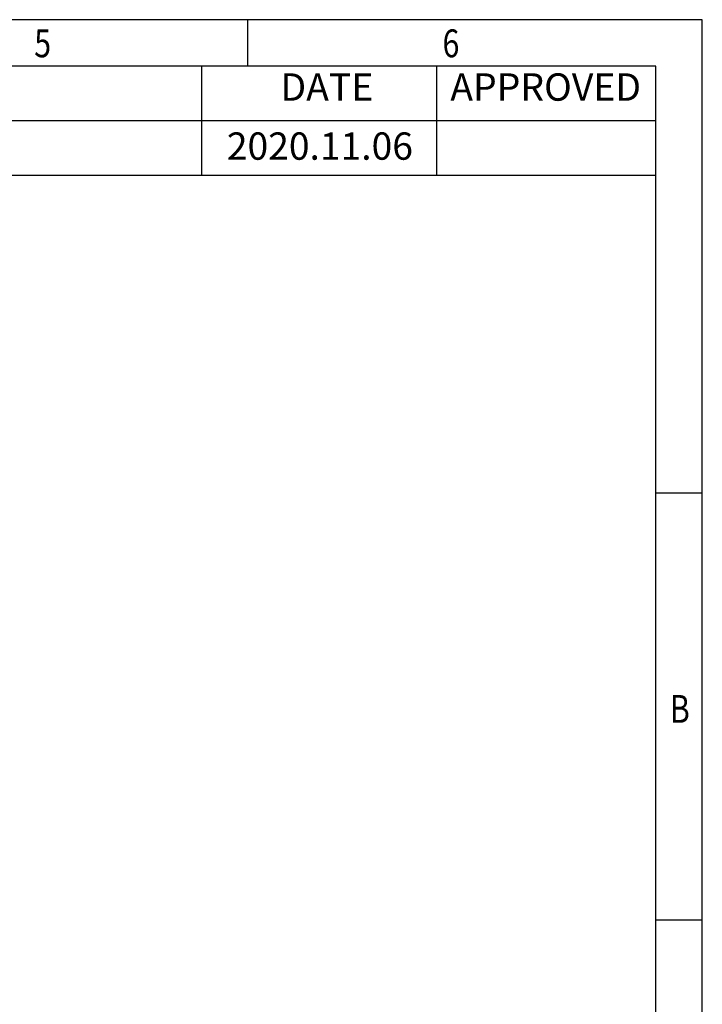
# Model space of a CAD drawing. Units: inches. Extents: x -1 to 105, y 9 to 83.
# Drawn here: x 76 to 105, y 43 to 83 of the extents above; entities that cross this region are included whole.
import ezdxf

# ---------------------------------------------------------------- set-up
doc = ezdxf.new("R2010")
doc.units = ezdxf.units.IN
doc.header["$MEASUREMENT"] = 0
doc.styles.get("Standard").update_dxf_attribs({"font": 'txt', "bigfont": 'gbcbig.shx'})
doc.styles.add('TEXTSTYLE_1', font='gdt', dxfattribs={"width": 0.8})
doc.styles.add('宋体', font='txt')

# ---------------------------------------------------------------- blocks, each defined once
blk = doc.blocks.new('成品图框')
for p, q in [((1169.354, 45.473), (1097.653, 45.473)), ((1156.531, 45.473), (1156.531, 44.164)), ((1169.354, -5.294), (1169.354, 45.473)), ((1168.045, 44.164), (1098.962, 44.164)), ((1155.226, 44.164), (1155.226, 41.088)), ((1161.854, 44.164), (1161.854, 41.088)), ((1168.045, -3.985), (1168.045, 44.164)), ((1133.504, 42.626), (1168.047, 42.626)), ((1133.504, 41.088), (1168.047, 41.088)), ((1169.354, 32.127), (1168.045, 32.127)), ((1169.354, 20.089), (1168.045, 20.089))]:
    blk.add_line(p, q)
at = {"style": 'TEXTSTYLE_1', "width": 0.8}
for s, p in [('5', (1150.513, 44.413)), ('6', (1162.027, 44.413)), ('B', (1168.438, 25.65))]:
    blk.add_text(s, height=0.785, dxfattribs=at).set_placement(p)
at = {"char_height": 0.7727, "attachment_point": 5, "style": '宋体'}
for s, insert, width in [('DATE', (1158.767, 43.474), 4.6363), ('APPROVED', (1164.937, 43.474), 7.70269)]:
    blk.add_mtext(s, dxfattribs=dict(at, insert=insert, width=width))

msp = doc.modelspace()

# ---------------------------------------------------------------- block references
at = {"xscale": 1.47623173952553, "yscale": 1.47623173952553, "zscale": 1.47623173952553}
msp.add_blockref('成品图框', (-1621.621, 16.354), dxfattribs=at)

# ---------------------------------------------------------------- texts
at = {"ltscale": 0.2, "insert": (84.822, 78.79), "char_height": 1.1367, "attachment_point": 1}
msp.add_mtext('{\\fSimSun|b0|i0|c134|p2;2020.11.06}', dxfattribs=at)

doc.saveas('drawing.dxf')
